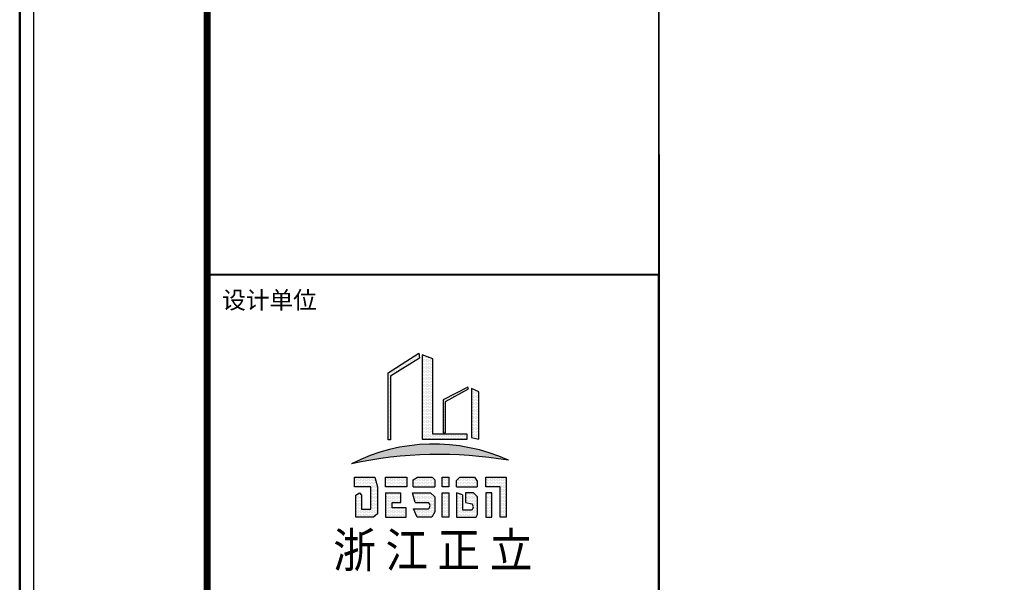
# Model space of a CAD drawing. Extents: x 827213 to 2450379, y -745706 to -260013.
# Drawn here: x 943245 to 960475, y -472422 to -462577 of the extents above; entities that cross this region are included whole.
import ezdxf
from ezdxf.enums import TextEntityAlignment as Align

# ---------------------------------------------------------------- set-up
doc = ezdxf.new("R2010")
doc.units = 0
doc.layers.add('PUB_TITLE', color=4, linetype='Continuous')
doc.layers.add('辅助_改动标记', color=31, linetype='Continuous', lineweight=50, plot=False)
doc.styles.add('-黑体', font='simhei.ttf', dxfattribs={"width": 0.8})
doc.styles.add('样式 1', font='txt')
pattern_1 = [(0, (1152836.024, -618033.33), (12.15, 24.2999999), [0, -24.2999999])]
pattern_2 = [(0, (1156641.118, -773862.327), (12.15, 24.2999999), [0, -24.2999999])]

msp = doc.modelspace()

# ---------------------------------------------------------------- hatches: boundary and pattern name
h = msp.add_hatch()
h.set_pattern_fill('DOTS', color=40, scale=388.799998, style=0)
h.set_pattern_definition(pattern_1)
h.paths.add_polyline_path([(949695.4, -469928.6), (949736.3, -469928.6), (949736.3, -468815.5), (950242.2, -468499), (950231.9, -468412.2), (949695.4, -468754.3)])
h = msp.add_hatch()
h.set_pattern_fill('DOTS', color=40, scale=388.799998, style=0)
h.set_pattern_definition(pattern_1)
h.paths.add_polyline_path([(950474.1, -468513.8), (950285.7, -468442.3), (950285.7, -469918.2), (951077, -469918.2), (951077, -469827.8), (950474.1, -469827.8)])
h = msp.add_hatch()
h.set_pattern_fill('DOTS', color=40, scale=388.799998, style=0)
h.set_pattern_definition(pattern_1)
h.paths.add_polyline_path([(951099.6, -469037.1), (951085, -469008.6), (950655, -469229.2), (950655, -469805.2), (950696.4, -469805.2), (950696.4, -469255.5)])
h = msp.add_hatch()
h.set_pattern_fill('DOTS', color=40, scale=388.799998, style=0)
h.set_pattern_definition(pattern_1)
h.paths.add_polyline_path([(951150.2, -469887.9), (951277, -469914.9), (951277, -469088.2), (951150.2, -469032.1)])
h = msp.add_hatch()
h.set_pattern_fill('DOTS', color=40, scale=388.799998, style=0)
h.set_pattern_definition([(0, (1156641.118, -774198.008), (12.15, 24.2999999), [0, -24.2999999])])
h.paths.add_polyline_path([(951795.7, -470285.8, 0.2276702), (949051.5, -470347.1, -0.0948214)])
h = msp.add_hatch()
h.set_pattern_fill('DOTS', color=40, scale=388.799998, style=0)
h.set_pattern_definition(pattern_2)
h.paths.add_polyline_path([(949391.7, -471144.4), (949227.9, -471144.4), (949227.9, -470897.3), (949191.1, -470857.2), (949124.3, -470897.3), (949124.3, -471279.2), (949435.1, -471279.2), (949508.6, -471221.2), (949508.6, -470753.7), (949458.5, -470580.1), (949100.9, -470580.1), (949100.9, -470750.4), (949391.7, -470750.4)])
h = msp.add_hatch()
h.set_pattern_fill('DOTS', color=40, scale=388.799998, style=0)
h.set_pattern_definition(pattern_2)
h.paths.add_polyline_path([(949643.7, -470580.5), (949643.7, -470750.4), (950017, -470750.4), (950017, -470580.5)])
h = msp.add_hatch()
h.set_pattern_fill('DOTS', color=40, scale=388.799998, style=0)
h.set_pattern_definition(pattern_2)
h.paths.add_polyline_path([(950510.2, -470750.4), (950510.2, -470627.2), (950460.4, -470580.1), (950204.8, -470580.1), (950132.5, -470627.2), (950132.5, -470750.4)])
h = msp.add_hatch()
h.set_pattern_fill('DOTS', color=40, scale=388.799998, style=0)
h.set_pattern_definition(pattern_2)
h.paths.add_polyline_path([(950639.5, -470750.4), (950754.2, -470750.4), (950754.2, -470580.1), (950639.5, -470580.1)])
h = msp.add_hatch()
h.set_pattern_fill('DOTS', color=40, scale=388.799998, style=0)
h.set_pattern_definition(pattern_2)
h.paths.add_polyline_path([(951251.9, -470750.4), (951251.9, -470651.5), (951202.2, -470580.1), (950944.5, -470580.1), (950886.9, -470639.9), (950886.9, -470750.4)])
h = msp.add_hatch()
h.set_pattern_fill('DOTS', color=40, scale=388.799998, style=0)
h.set_pattern_definition(pattern_2)
h.paths.add_polyline_path([(951654.8, -470750.4), (951654.8, -471279.2), (951759.7, -471279.2), (951759.7, -470580.1), (951403.4, -470580.1), (951403.4, -470750.4)])
h = msp.add_hatch()
h.set_pattern_fill('DOTS', color=40, scale=388.799998, style=0)
h.set_pattern_definition(pattern_2)
h.paths.add_polyline_path([(949761.1, -471117.5), (949761.1, -471026.1), (949913.7, -471026.1), (949913.7, -470857.2), (949643.7, -470857.2), (949643.7, -471279.2), (950007.5, -471279.2), (950007.5, -471117.5)])
h = msp.add_hatch()
h.set_pattern_fill('DOTS', color=40, scale=388.799998, style=0)
h.set_pattern_definition(pattern_2)
h.paths.add_polyline_path([(950510.2, -471189.8), (950510.2, -470926.8), (950432.9, -470857.2), (950120.2, -470857.2), (950168.2, -471023.8), (950392.9, -471023.8, -0.5733212), (950395.4, -471135), (950135.1, -471135), (950198.9, -471279.2), (950456.7, -471279.2)])
h = msp.add_hatch()
h.set_pattern_fill('DOTS', color=40, scale=388.799998, style=0)
h.set_pattern_definition(pattern_2)
h.paths.add_polyline_path([(950639.5, -471279.2), (950754.2, -471279.2), (950754.2, -470857.2), (950639.5, -470857.2)])
h = msp.add_hatch()
h.set_pattern_fill('DOTS', color=40, scale=388.799998, style=0)
h.set_pattern_definition(pattern_2)
h.paths.add_polyline_path([(951231.6, -471279.2), (951253.3, -471234.2), (951253.3, -470928.7), (951184.5, -470857.2), (951045.3, -470857.2), (951045.3, -471024.5), (951157.4, -471051.6, -0.5599413), (951153.8, -471151), (950996.4, -471151), (950996.4, -470892.6), (950887.9, -470857.2), (950887.9, -471279.2)])
h = msp.add_hatch()
h.set_pattern_fill('DOTS', color=40, scale=388.799998, style=0)
h.set_pattern_definition(pattern_2)
h.paths.add_polyline_path([(951403.4, -471279.2), (951506.5, -471279.2), (951506.5, -470857.2), (951403.4, -470857.2)])

# ---------------------------------------------------------------- linework, layer by layer
at = {"color": 40}
for p, q in [((949695.4, -468754.3), (950231.9, -468412.2)), ((950231.9, -468412.2), (950242.2, -468499)), ((950285.7, -468442.3), (950285.7, -469918.2)), ((950474.1, -468513.8), (950285.7, -468442.3)), ((950242.2, -468499), (949736.3, -468815.5)), ((950474.1, -469827.8), (950474.1, -468513.8)), ((949695.4, -469928.6), (949695.4, -468754.3)), ((949736.3, -468815.5), (949736.3, -469928.6)), ((951085, -469008.6), (950655, -469229.2)), ((950696.4, -469255.5), (951099.6, -469037.1)), ((951099.6, -469037.1), (951085, -469008.6)), ((951150.2, -469032.1), (951150.2, -469887.9)), ((951277, -469088.2), (951150.2, -469032.1)), ((951277, -469914.9), (951277, -469088.2)), ((950655, -469229.2), (950655, -469805.2)), ((950696.4, -469805.2), (950696.4, -469255.5)), ((951077, -469827.8), (950474.1, -469827.8)), ((950655, -469805.2), (950696.4, -469805.2)), ((951077, -469918.2), (951077, -469827.8)), ((949736.3, -469928.6), (949695.4, -469928.6)), ((950285.7, -469918.2), (951077, -469918.2)), ((951150.2, -469887.9), (951277, -469914.9)), ((949100.9, -470580.1), (949458.5, -470580.1)), ((949100.9, -470750.4), (949100.9, -470580.1)), ((949458.5, -470580.1), (949508.6, -470753.7)), ((949643.7, -470750.4), (949643.7, -470580.5)), ((949643.7, -470580.5), (950017, -470580.5)), ((950017, -470580.5), (950017, -470750.4)), ((950132.5, -470627.2), (950204.8, -470580.1)), ((950132.5, -470750.4), (950132.5, -470627.2)), ((950204.8, -470580.1), (950460.4, -470580.1)), ((950460.4, -470580.1), (950510.2, -470627.2)), ((950510.2, -470627.2), (950510.2, -470750.4)), ((950886.9, -470639.9), (950944.5, -470580.1)), ((950886.9, -470750.4), (950886.9, -470639.9)), ((950944.5, -470580.1), (951202.2, -470580.1)), ((951202.2, -470580.1), (951251.9, -470651.5)), ((951251.9, -470651.5), (951251.9, -470750.4)), ((951403.4, -470580.1), (951759.7, -470580.1)), ((951403.4, -470750.4), (951403.4, -470580.1)), ((951759.7, -470580.1), (951759.7, -471279.2)), ((949391.7, -470750.4), (949100.9, -470750.4)), ((949124.3, -470897.3), (949191.1, -470857.2)), ((949191.1, -470857.2), (949227.9, -470897.3)), ((949391.7, -471144.4), (949391.7, -470750.4)), ((949508.6, -470753.7), (949508.6, -471221.2)), ((950017, -470750.4), (949643.7, -470750.4)), ((949643.7, -470857.2), (949643.7, -471279.2)), ((949643.7, -470857.2), (949913.7, -470857.2)), ((949913.7, -471026.1), (949913.7, -470857.2)), ((950120.2, -470857.2), (950432.9, -470857.2)), ((950168.2, -471023.8), (950120.2, -470857.2)), ((950132.5, -470750.4), (950510.2, -470750.4)), ((950432.9, -470857.2), (950510.2, -470926.8)), ((950886.9, -470750.4), (951251.9, -470750.4)), ((950996.4, -470892.6), (950887.9, -470857.2)), ((950887.9, -470857.2), (950887.9, -471279.2)), ((950996.4, -470892.6), (950996.4, -471151)), ((951045.3, -470857.2), (951045.3, -471024.5)), ((951184.5, -470857.2), (951045.3, -470857.2)), ((951253.3, -470928.7), (951184.5, -470857.2)), ((951654.8, -470750.4), (951403.4, -470750.4)), ((951654.8, -471279.2), (951654.8, -470750.4)), ((949124.3, -471279.2), (949124.3, -470897.3)), ((949227.9, -470897.3), (949227.9, -471144.4)), ((949761.1, -471117.5), (949761.1, -471026.1)), ((949761.1, -471026.1), (949913.7, -471026.1)), ((950168.2, -471023.8), (950392.9, -471023.8)), ((950510.2, -470926.8), (950510.2, -471189.8)), ((951045.3, -471024.5), (951157.4, -471051.6)), ((951253.3, -471234.2), (951253.3, -470928.7)), ((949227.9, -471144.4), (949391.7, -471144.4)), ((949508.6, -471221.2), (949435.1, -471279.2)), ((950007.5, -471117.5), (949761.1, -471117.5)), ((950007.5, -471279.2), (950007.5, -471117.5)), ((950198.9, -471279.2), (950135.1, -471135)), ((950135.1, -471135), (950395.4, -471135)), ((950510.2, -471189.8), (950456.7, -471279.2)), ((950996.4, -471151), (951153.8, -471151)), ((951231.6, -471279.2), (951253.3, -471234.2)), ((949435.1, -471279.2), (949124.3, -471279.2)), ((949643.7, -471279.2), (950007.5, -471279.2)), ((950456.7, -471279.2), (950198.9, -471279.2)), ((950887.9, -471279.2), (951231.6, -471279.2)), ((951759.7, -471279.2), (951654.8, -471279.2))]:
    msp.add_line(p, q, dxfattribs=at)
at = {"const_width": 30.4}
for points in [[(946525.3, -445896.9), (946537.5, -478155.2)], [(954422.8, -445896.9), (954443.5, -490912.7)], [(946525.3, -467037.9), (954422.8, -467037.9)], [(946525.3, -467037.9), (946525.3, -490912.7), (954423, -490912.7)], [(946525.3, -467037.9), (954422.8, -467037.9)], [(954422.8, -467037.9), (954423, -490912.7)]]:
    msp.add_lwpolyline(points, dxfattribs=at)
at = {"color": 40}
for points in [[(950639.5, -470580.1), (950754.2, -470580.1), (950754.2, -470750.4), (950639.5, -470750.4)], [(950639.5, -470857.2), (950754.2, -470857.2), (950754.2, -471279.2), (950639.5, -471279.2)], [(951403.4, -471279.2), (951506.5, -471279.2), (951506.5, -470857.2), (951403.4, -470857.2)]]:
    msp.add_lwpolyline(points, close=True, dxfattribs=at)
for centre, radius, start, end in [((950487.3, -473173.5), 3170.3, 65.6262, 116.92987), ((950583.6, -477486.4), 7301.9, 80.44469, 102.11137), ((950361.6, -471080.1), 64.5, 301.66057, 60.96681), ((951125.1, -471100.2), 58.3, 299.42251, 56.40757)]:
    msp.add_arc(centre, radius, start, end, dxfattribs=at)
at = {"layer": 'PUB_TITLE'}
msp.add_lwpolyline([(943487.8, -492127.7), (1045669.3, -492127.7), (1045669.3, -419956.7), (943487.8, -419956.7)], close=True, dxfattribs=at)
at = {"layer": 'PUB_TITLE', "const_width": 121.5}
msp.add_lwpolyline([(946525.3, -490912.7), (1044454.3, -490912.7), (1044454.3, -420746.4), (946525.3, -420746.4)], close=True, dxfattribs=at)
at = {"layer": '辅助_改动标记'}
msp.add_lwpolyline([(943244.8, -492370.7), (1045912.3, -492370.7), (1045912.3, -419713.7), (943244.8, -419713.7)], close=True, dxfattribs=at)

# ---------------------------------------------------------------- texts
at = {"style": '样式 1'}
msp.add_text('设计单位', height=303.75, dxfattribs=at).set_placement((947616, -467522.2), align=Align.MIDDLE)
at = {"color": 7, "style": '-黑体', "width": 0.9}
msp.add_text('浙 江 正 立', height=607.5, dxfattribs=at).set_placement((950474.1, -472162.7), align=Align.CENTER)

doc.saveas('drawing.dxf')
